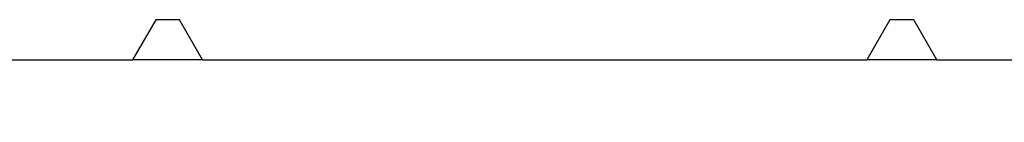
# Paper-space layout 'Sheet3' of a CAD drawing. Units: inches. Extents: x 5 to 165, y 2 to 108.
# Drawn here: x 76 to 86, y 27 to 28 of the extents above; entities that cross this region are included whole.
import ezdxf

# ---------------------------------------------------------------- set-up
doc = ezdxf.new("R2010")
doc.units = ezdxf.units.IN
doc.header["$MEASUREMENT"] = 0
doc.layers.add('LAYER_1', color=5, linetype='Continuous')
doc.styles.add('SLDTEXTSTYLE0', font='TXT', dxfattribs={"width": 0.75})
doc.dimstyles.new('SLDDIMSTYLE0', dxfattribs={"dimtxt": 1.25, "dimasz": 1.3, "dimexe": 0, "dimexo": 0.0625, "dimgap": 0.3125, "dimtad": 0, "dimtih": 1, "dimtoh": 1, "dimrnd": 1e-09, "dimzin": 12, "dimdsep": 46, "dimtxsty": 'SLDTEXTSTYLE0', "dimsah": 1, "dimcen": 0.09, "dimadec": 0, "dimazin": 3, "dimtfac": 1, "dimtofl": 0, "dimtmove": 0, "dimatfit": 3, "dimfxl": 1, "dimfrac": 2, "dimtolj": 1, "dimtzin": 12, "dimarcsym": 0})

# ---------------------------------------------------------------- blocks, each defined once
blk = doc.blocks.new('_D_49')
at = {"layer": 'LAYER_1', "ltscale": 10}
for p, q in [((21.114, 26.899), (21.114, 20.745)), ((117.152, 26.899), (117.152, 20.745)), ((21.114, 21.995), (63.033, 21.995)), ((64.478, 21.985), (64.097, 21.985)), ((64.097, 21.985), (64.097, 20.001)), ((69.558, 21.985), (69.939, 21.985)), ((69.939, 21.985), (69.939, 20.001)), ((117.152, 21.995), (71.002, 21.995)), ((64.097, 20.001), (64.478, 20.001)), ((69.939, 20.001), (69.558, 20.001))]:
    blk.add_line(p, q, dxfattribs=at)
for points in [[(21.114, 21.995), (22.414, 21.795), (22.414, 22.195)], [(117.152, 21.995), (115.852, 22.195), (115.852, 21.795)]]:
    blk.add_solid(points, dxfattribs=at)
at = {"layer": 'LAYER_1', "ltscale": 10, "char_height": 1.25, "attachment_point": 1, "style": 'SLDTEXTSTYLE0'}
for s, insert in [('96.04', (64.94, 23.851)), ('2439.4', (64.478, 21.612))]:
    blk.add_mtext(s, dxfattribs=dict(at, insert=insert))

psp = doc.layouts.new('Sheet3')

# ---------------------------------------------------------------- linework, layer by layer
at = {"color": 7, "linetype": 'Continuous', "lineweight": 25, "ltscale": 10}
for p, q in [((77.082, 27.829), (76.833, 27.399)), ((77.335, 27.829), (77.082, 27.829)), ((77.583, 27.399), (77.335, 27.829)), ((84.941, 27.829), (84.693, 27.399)), ((85.195, 27.829), (84.941, 27.829)), ((85.443, 27.399), (85.195, 27.829)), ((71.965, 27.399), (76.833, 27.399)), ((77.583, 27.399), (76.833, 27.399)), ((77.583, 27.399), (84.693, 27.399)), ((85.443, 27.399), (84.693, 27.399)), ((85.443, 27.399), (90.312, 27.399))]:
    psp.add_line(p, q, dxfattribs=at)

# ---------------------------------------------------------------- dimensions: what is measured, and where the dimension line sits
at = {"layer": 'LAYER_1', "ltscale": 10}
dim = psp.add_linear_dim(base=(21.114, 21.995), p1=(117.152, 27.399), p2=(21.114, 27.399), dimstyle='SLDDIMSTYLE0', dxfattribs=at)
dim.commit()
dim.dimension.update_dxf_attribs({"geometry": '_D_49', "text_midpoint": (67.018, 21.995), "dimtype": 160})

doc.saveas('drawing.dxf')
